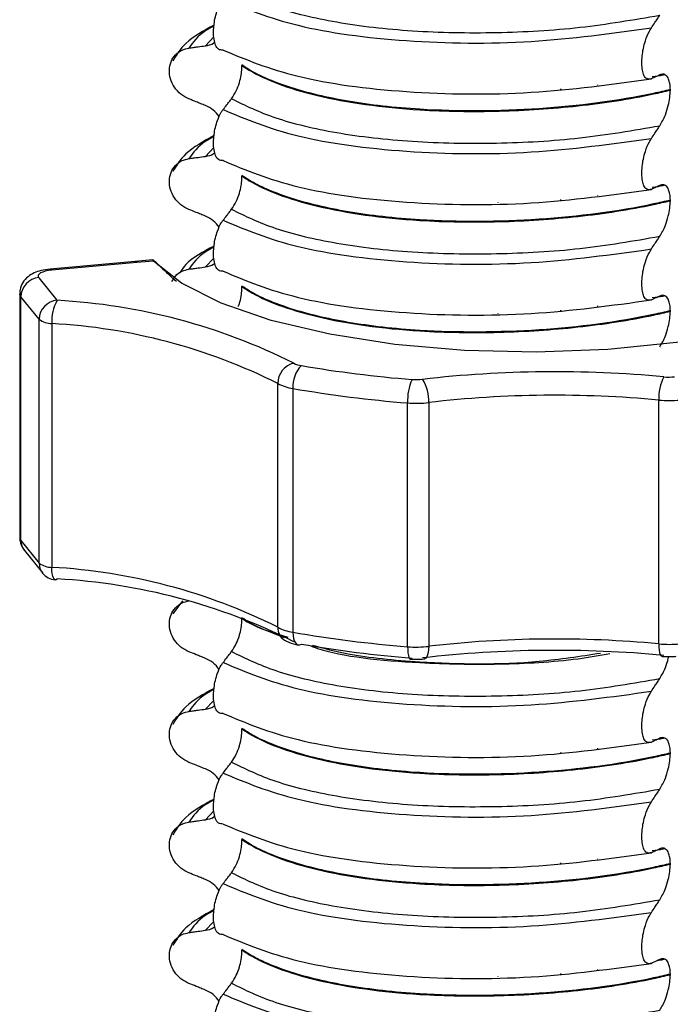
# Model space of a CAD drawing. Units: millimetres. Extents: x 5 to 415, y 5 to 589.
# Drawn here: x 280 to 289, y 295 to 309 of the extents above; entities that cross this region are included whole.
import ezdxf

# ---------------------------------------------------------------- set-up
doc = ezdxf.new("R2010")
doc.units = ezdxf.units.MM

msp = doc.modelspace()

# ---------------------------------------------------------------- linework, layer by layer
at = {"color": 8, "linetype": 'Continuous', "lineweight": 25}
for p, q in [((282.733, 308.385), (282.619, 308.266)), ((286.583, 307.637), (286.583, 307.638)), ((287.433, 307.673), (287.433, 307.681)), ((287.932, 307.731), (287.932, 307.737)), ((282.733, 306.889), (282.619, 306.769)), ((287.433, 306.176), (287.433, 306.184)), ((287.932, 306.234), (287.932, 306.24)), ((286.583, 306.14), (286.583, 306.142)), ((282.733, 305.392), (282.619, 305.272)), ((287.433, 304.679), (287.433, 304.687)), ((287.932, 304.737), (287.932, 304.744)), ((286.583, 304.643), (286.583, 304.645)), ((282.724, 299.396), (282.619, 299.286)), ((287.433, 298.692), (287.433, 298.701)), ((287.932, 298.75), (287.932, 298.757)), ((286.583, 298.657), (286.583, 298.658)), ((282.733, 297.908), (282.619, 297.789)), ((287.932, 297.254), (287.932, 297.26)), ((286.583, 297.16), (286.583, 297.161)), ((287.433, 297.196), (287.433, 297.204)), ((282.724, 296.402), (282.619, 296.292)), ((287.932, 295.757), (287.932, 295.763)), ((286.583, 295.663), (286.583, 295.665)), ((287.433, 295.699), (287.433, 295.707))]:
    msp.add_line(p, q, dxfattribs=at)
at = {"color": 7, "linetype": 'Continuous', "lineweight": 25}
for p, q in [((283.114, 308.006), (283.114, 307.998)), ((288.839, 307.875), (288.825, 307.871)), ((283.114, 306.509), (283.114, 306.502)), ((288.839, 306.378), (288.825, 306.374)), ((281.906, 305.366), (281.669, 305.345)), ((281.669, 305.345), (280.517, 305.242)), ((281.691, 305.332), (280.539, 305.228)), ((281.916, 305.352), (281.691, 305.332)), ((280.362, 305.126), (280.609, 304.82)), ((283.114, 305.012), (283.114, 305.005)), ((280.104, 304.912), (280.104, 301.612)), ((280.368, 304.563), (280.121, 304.869)), ((280.121, 301.569), (280.121, 304.869)), ((288.839, 304.881), (288.825, 304.877)), ((280.368, 301.263), (280.368, 304.563)), ((280.54, 304.505), (280.54, 301.205)), ((283.598, 300.394), (283.598, 303.694)), ((283.803, 303.627), (283.803, 300.327)), ((285.357, 300.132), (285.357, 303.431)), ((285.642, 303.436), (285.642, 300.136)), ((288.757, 300.169), (288.757, 303.469)), ((280.121, 301.569), (280.368, 301.263)), ((280.168, 301.434), (280.415, 301.128)), ((282.307, 300.75), (282.178, 300.575)), ((283.114, 299.025), (283.114, 299.018)), ((288.839, 298.894), (288.825, 298.891)), ((283.114, 297.529), (283.114, 297.521)), ((288.839, 297.398), (288.825, 297.394)), ((283.114, 296.032), (283.114, 296.025)), ((288.839, 295.901), (288.825, 295.897))]:
    msp.add_line(p, q, dxfattribs=at)
at = {"color": 7, "linetype": 'Continuous', "lineweight": 25, "flags": 128}
for points in [[(291.916, 306.573), (292.116, 306.383), (292.297, 306.064), (292.302, 305.739), (292.129, 305.419), (291.785, 305.116), (291.28, 304.838), (290.633, 304.596), (289.863, 304.396), (288.998, 304.247), (288.066, 304.153), (287.098, 304.117), (286.127, 304.14), (285.184, 304.222), (284.302, 304.36), (283.51, 304.548), (282.834, 304.782), (282.297, 305.053), (281.916, 305.352), (281.916, 305.352)], [(280.539, 305.228), (280.493, 305.223), (280.451, 305.214), (280.416, 305.203), (280.387, 305.19), (280.367, 305.175), (280.356, 305.159), (280.354, 305.143), (280.362, 305.126)], [(280.539, 305.228), (280.526, 305.24), (280.517, 305.242)], [(280.609, 301.049), (280.596, 301.038), (280.585, 301.036)], [(283.876, 300.155), (283.896, 300.156), (283.919, 300.166)]]:
    msp.add_lwpolyline(points, dxfattribs=at)
at = {"color": 8, "linetype": 'Continuous', "lineweight": 25, "flags": 128}
for points in [[(281.691, 305.332), (281.678, 305.343), (281.669, 305.345)], [(280.121, 304.869), (280.105, 304.901), (280.104, 304.912)], [(280.104, 301.612), (280.105, 301.601), (280.121, 301.569)], [(280.585, 301.036), (280.583, 301.036), (280.571, 301.044), (280.56, 301.062), (280.552, 301.087), (280.545, 301.121), (280.541, 301.16), (280.54, 301.205)], [(283.803, 300.327), (283.805, 300.283), (283.812, 300.243), (283.822, 300.209), (283.837, 300.182), (283.854, 300.164), (283.874, 300.155), (283.876, 300.155)], [(288.757, 300.169), (288.759, 300.125), (288.763, 300.085), (288.769, 300.052), (288.777, 300.026), (288.788, 300.009), (288.8, 300.001), (288.802, 300)], [(285.357, 300.132), (285.358, 300.087), (285.361, 300.048), (285.367, 300.014), (285.374, 299.989), (285.383, 299.972), (285.393, 299.964), (285.396, 299.963)], [(285.642, 300.136), (285.641, 300.092), (285.636, 300.052), (285.628, 300.019), (285.618, 299.993), (285.605, 299.975), (285.591, 299.967), (285.588, 299.967)]]:
    msp.add_lwpolyline(points, dxfattribs=at)
at = {"color": 7, "linetype": 'Continuous', "lineweight": 25}
for centre, radius, start, end in [((280.386, 304.862), 0.266, 95.1847, 178.4679), ((280.633, 304.556), 0.266, 95.1847, 178.4679), ((281.142, 304.538), 0.603, 152.0847, 183.1665), ((280.164, 296.667), 8.165, 63.4285, 86.8746), ((280.539, 304.784), 0.279, 232.2578, 270.2418), ((280.115, 296.731), 7.786, 63.4285, 86.8746), ((283.882, 303.693), 0.284, 103.3964, 179.9251), ((284.204, 303.653), 0.402, 135.1706, 183.7435), ((283.962, 304.245), 0.312, 242.0399, 261.9523), ((286.739, 320.285), 16.59, 260.2124, 265.4261), ((287.356, 288.145), 15.708, 84.6295, 96.5676), ((289.366, 303.502), 0.609, 152.3777, 183.1442), ((288.894, 304.515), 0.734, 264.6447, 275.839), ((283.89, 304.244), 0.623, 242.0399, 261.9523), ((286.729, 320.592), 17.216, 260.2124, 265.4261), ((286.046, 303.466), 0.69, 155.865, 182.8532), ((285.475, 304.477), 0.731, 265.3467, 276.5646), ((285.128, 303.468), 0.516, 356.4929, 33.2451), ((287.356, 288.557), 14.978, 84.6295, 96.5676), ((285.475, 304.889), 1.463, 265.3467, 276.5646), ((288.894, 304.93), 1.467, 264.6447, 275.839), ((280.539, 301.484), 0.279, 232.2578, 270.2418), ((280.609, 301.285), 0.25, 218.8821, 264.5086), ((280.115, 293.431), 7.786, 63.4285, 86.8746), ((280.164, 292.896), 8.165, 63.4285, 86.8746), ((283.89, 300.944), 0.623, 242.0399, 261.9523), ((286.729, 317.292), 17.216, 260.2124, 265.4261), ((286.739, 316.514), 16.59, 260.2124, 265.4261), ((287.356, 285.257), 14.978, 84.6295, 96.5676), ((288.894, 301.63), 1.467, 264.6447, 275.839), ((285.475, 301.589), 1.463, 265.3467, 276.5646), ((287.356, 284.374), 15.708, 84.6295, 96.5676)]:
    msp.add_arc(centre, radius, start, end, dxfattribs=at)
at = {"color": 8, "linetype": 'Continuous', "lineweight": 25}
for centre, radius, start, end in [((280.335, 301.567), 0.214, 179.5151, 218.6616), ((280.581, 301.261), 0.214, 179.5151, 218.6616), ((283.794, 300.385), 0.196, 177.4317, 237.3266)]:
    msp.add_arc(centre, radius, start, end, dxfattribs=at)
at = {"color": 7, "linetype": 'Continuous', "lineweight": 25}
for points, knots in [([(282.972, 309.046), (283.156, 308.956), (283.525, 308.775), (284.381, 308.572), (285.406, 308.452), (286.543, 308.431), (287.703, 308.496), (288.416, 308.619), (288.772, 308.68)], [0, 0, 0, 0, 0.164564, 0.329401, 0.5, 0.670599, 0.835436, 1, 1, 1, 1]), ([(282.858, 308.208), (282.837, 308.207), (282.799, 308.207), (282.757, 308.265), (282.733, 308.349), (282.726, 308.45), (282.734, 308.558), (282.753, 308.661), (282.786, 308.769), (282.823, 308.848), (282.85, 308.886), (282.858, 308.897)], [0, 0, 0, 0, 0.170967, 0.300759, 0.406444, 0.512737, 0.604998, 0.694238, 0.792378, 0.938004, 1, 1, 1, 1]), ([(282.858, 308.897), (283.167, 308.769), (283.797, 308.507), (285.308, 308.305), (287.02, 308.282), (288.119, 308.434), (288.658, 308.508)], [0, 0, 0, 0, 0.245452, 0.5, 0.754548, 1, 1, 1, 1]), ([(288.658, 308.508), (288.674, 308.532), (288.701, 308.573), (288.739, 308.63), (288.761, 308.663), (288.772, 308.68)], [0, 0, 0, 0, 0.422303, 0.711151, 1, 1, 1, 1]), ([(282.735, 308.546), (282.593, 308.468), (282.339, 308.329), (282.227, 308.141), (282.178, 308.059)], [0, 0, 0, 0, 0.557536, 1, 1, 1, 1]), ([(288.658, 307.819), (288.636, 307.814), (288.598, 307.807), (288.557, 307.857), (288.534, 307.931), (288.526, 308.025), (288.531, 308.129), (288.548, 308.234), (288.58, 308.353), (288.619, 308.446), (288.649, 308.493), (288.658, 308.508)], [0, 0, 0, 0, 0.171318, 0.289077, 0.388005, 0.48735, 0.577007, 0.668, 0.771082, 0.926875, 1, 1, 1, 1]), ([(282.619, 308.266), (282.659, 308.273), (282.707, 308.281), (282.74, 308.312), (282.746, 308.317)], [0, 0, 0, 0, 0.842818, 1, 1, 1, 1]), ([(282.395, 307.546), (282.358, 307.565), (282.282, 307.603), (282.195, 307.701), (282.14, 307.817), (282.125, 307.938), (282.148, 308.052), (282.208, 308.147), (282.294, 308.212), (282.363, 308.228), (282.395, 308.235)], [0, 0, 0, 0, 0.12946, 0.259026, 0.386034, 0.510704, 0.634919, 0.760579, 0.889083, 1, 1, 1, 1]), ([(282.395, 308.235), (282.416, 308.238), (282.457, 308.244), (282.532, 308.254), (282.586, 308.261), (282.619, 308.266)], [0, 0, 0, 0, 0.277993, 0.555986, 1, 1, 1, 1]), ([(282.858, 308.208), (283.167, 308.079), (283.797, 307.817), (285.308, 307.616), (287.02, 307.593), (288.119, 307.744), (288.658, 307.819)], [0, 0, 0, 0, 0.245452, 0.5, 0.754548, 1, 1, 1, 1]), ([(282.972, 307.549), (282.994, 307.582), (283.033, 307.639), (283.077, 307.756), (283.103, 307.862), (283.113, 307.943), (283.114, 307.985), (283.114, 307.998)], [0, 0, 0, 0, 0.329557, 0.58143, 0.770386, 0.9248, 1, 1, 1, 1]), ([(288.914, 307.672), (288.838, 307.655), (288.289, 307.528), (287.124, 307.38), (285.664, 307.373), (284.534, 307.499), (283.742, 307.69), (283.312, 307.874), (283.146, 307.984), (283.114, 308.006)], [0, 0, 0, 0, 0.0364188, 0.2641319, 0.499183, 0.6576081, 0.8105946, 0.9635812, 1, 1, 1, 1]), ([(283.114, 307.998), (283.146, 307.977), (283.378, 307.824), (284.076, 307.561), (285.331, 307.386), (286.581, 307.366), (287.67, 307.438), (288.444, 307.556), (288.838, 307.647), (288.914, 307.665)], [0, 0, 0, 0, 0.0364188, 0.2641319, 0.499183, 0.6576081, 0.8105946, 0.9635812, 1, 1, 1, 1]), ([(288.772, 307.871), (288.756, 307.863), (288.728, 307.851), (288.69, 307.833), (288.669, 307.823), (288.658, 307.819)], [0, 0, 0, 0, 0.4283819, 0.7141891, 1, 1, 1, 1]), ([(288.825, 307.871), (288.82, 307.87), (288.774, 307.857), (288.719, 307.851), (288.67, 307.845)], [0, 0, 0, 0, 0.108667, 1, 1, 1, 1]), ([(288.914, 307.672), (288.912, 307.7), (288.91, 307.757), (288.889, 307.826), (288.851, 307.877), (288.808, 307.886), (288.779, 307.874), (288.772, 307.871)], [0, 0, 0, 0, 0.163617, 0.32649, 0.558367, 0.89081, 1, 1, 1, 1]), ([(288.772, 307.183), (288.798, 307.229), (288.841, 307.304), (288.885, 307.445), (288.909, 307.562), (288.912, 307.632), (288.914, 307.665)], [0, 0, 0, 0, 0.3900176, 0.6411166, 0.8287107, 1, 1, 1, 1]), ([(282.619, 307.457), (282.598, 307.465), (282.556, 307.482), (282.482, 307.511), (282.428, 307.533), (282.395, 307.546)], [0, 0, 0, 0, 0.279735, 0.559471, 1, 1, 1, 1]), ([(282.858, 307.401), (282.875, 307.422), (282.902, 307.458), (282.94, 307.507), (282.962, 307.535), (282.972, 307.549)], [0, 0, 0, 0, 0.428382, 0.714189, 1, 1, 1, 1]), ([(282.972, 307.549), (283.156, 307.459), (283.525, 307.278), (284.381, 307.075), (285.406, 306.956), (286.543, 306.934), (287.703, 306.999), (288.416, 307.122), (288.772, 307.183)], [0, 0, 0, 0, 0.164564, 0.329401, 0.5, 0.670599, 0.835436, 1, 1, 1, 1]), ([(282.807, 307.308), (282.782, 307.339), (282.729, 307.403), (282.656, 307.439), (282.619, 307.457)], [0, 0, 0, 0, 0.486271, 1, 1, 1, 1]), ([(282.858, 306.711), (282.837, 306.711), (282.799, 306.71), (282.757, 306.769), (282.733, 306.852), (282.726, 306.953), (282.734, 307.061), (282.753, 307.164), (282.786, 307.272), (282.823, 307.351), (282.85, 307.389), (282.858, 307.401)], [0, 0, 0, 0, 0.170967, 0.300759, 0.406444, 0.512737, 0.604998, 0.694238, 0.792378, 0.938004, 1, 1, 1, 1]), ([(282.858, 307.401), (283.167, 307.272), (283.797, 307.01), (285.308, 306.809), (287.02, 306.785), (288.119, 306.937), (288.658, 307.011)], [0, 0, 0, 0, 0.2454519, 0.5, 0.7545481, 1, 1, 1, 1]), ([(288.658, 307.011), (288.674, 307.036), (288.701, 307.076), (288.739, 307.134), (288.761, 307.167), (288.772, 307.183)], [0, 0, 0, 0, 0.422303, 0.7111513, 1, 1, 1, 1]), ([(282.735, 307.05), (282.593, 306.972), (282.339, 306.832), (282.227, 306.645), (282.178, 306.562)], [0, 0, 0, 0, 0.557536, 1, 1, 1, 1]), ([(288.658, 306.322), (288.636, 306.317), (288.598, 306.31), (288.557, 306.361), (288.534, 306.434), (288.526, 306.528), (288.531, 306.632), (288.548, 306.738), (288.58, 306.856), (288.619, 306.949), (288.649, 306.996), (288.658, 307.011)], [0, 0, 0, 0, 0.171318, 0.289077, 0.388005, 0.48735, 0.577007, 0.668, 0.771082, 0.926875, 1, 1, 1, 1]), ([(282.619, 306.769), (282.659, 306.776), (282.707, 306.784), (282.74, 306.815), (282.746, 306.82)], [0, 0, 0, 0, 0.8428176, 1, 1, 1, 1]), ([(282.395, 306.049), (282.358, 306.068), (282.282, 306.106), (282.195, 306.205), (282.14, 306.32), (282.125, 306.441), (282.148, 306.555), (282.208, 306.65), (282.294, 306.715), (282.363, 306.731), (282.395, 306.738)], [0, 0, 0, 0, 0.12946, 0.259026, 0.386034, 0.510704, 0.634919, 0.760579, 0.889083, 1, 1, 1, 1]), ([(282.395, 306.738), (282.416, 306.741), (282.457, 306.747), (282.532, 306.757), (282.586, 306.765), (282.619, 306.769)], [0, 0, 0, 0, 0.277993, 0.555986, 1, 1, 1, 1]), ([(282.858, 306.711), (283.167, 306.583), (283.797, 306.321), (285.308, 306.119), (287.02, 306.096), (288.119, 306.247), (288.658, 306.322)], [0, 0, 0, 0, 0.2454519, 0.5, 0.7545481, 1, 1, 1, 1]), ([(282.972, 306.053), (282.994, 306.085), (283.033, 306.142), (283.077, 306.259), (283.103, 306.365), (283.113, 306.446), (283.114, 306.488), (283.114, 306.502)], [0, 0, 0, 0, 0.329557, 0.58143, 0.770386, 0.9248, 1, 1, 1, 1]), ([(288.914, 306.175), (288.838, 306.158), (288.289, 306.031), (287.124, 305.883), (285.664, 305.876), (284.534, 306.003), (283.742, 306.193), (283.312, 306.378), (283.146, 306.488), (283.114, 306.509)], [0, 0, 0, 0, 0.0364188, 0.2641319, 0.499183, 0.6576081, 0.8105946, 0.9635812, 1, 1, 1, 1]), ([(283.114, 306.502), (283.146, 306.481), (283.378, 306.327), (284.076, 306.064), (285.331, 305.889), (286.581, 305.87), (287.67, 305.941), (288.444, 306.06), (288.838, 306.151), (288.914, 306.168)], [0, 0, 0, 0, 0.036419, 0.264132, 0.499183, 0.657608, 0.810595, 0.963581, 1, 1, 1, 1]), ([(288.772, 306.374), (288.756, 306.367), (288.728, 306.354), (288.69, 306.336), (288.669, 306.327), (288.658, 306.322)], [0, 0, 0, 0, 0.428382, 0.714189, 1, 1, 1, 1]), ([(288.825, 306.374), (288.82, 306.373), (288.774, 306.36), (288.719, 306.354), (288.67, 306.348)], [0, 0, 0, 0, 0.108667, 1, 1, 1, 1]), ([(288.914, 306.175), (288.912, 306.204), (288.91, 306.26), (288.889, 306.329), (288.851, 306.381), (288.808, 306.389), (288.779, 306.377), (288.772, 306.374)], [0, 0, 0, 0, 0.163617, 0.32649, 0.558367, 0.89081, 1, 1, 1, 1]), ([(288.772, 305.687), (288.798, 305.732), (288.841, 305.807), (288.885, 305.948), (288.909, 306.066), (288.912, 306.135), (288.914, 306.168)], [0, 0, 0, 0, 0.390018, 0.641117, 0.828711, 1, 1, 1, 1]), ([(282.619, 305.96), (282.598, 305.969), (282.556, 305.985), (282.482, 306.015), (282.428, 306.036), (282.395, 306.049)], [0, 0, 0, 0, 0.279735, 0.559471, 1, 1, 1, 1]), ([(282.858, 305.904), (282.875, 305.925), (282.902, 305.961), (282.94, 306.011), (282.962, 306.039), (282.972, 306.053)], [0, 0, 0, 0, 0.428382, 0.714189, 1, 1, 1, 1]), ([(282.972, 306.053), (283.156, 305.962), (283.525, 305.781), (284.381, 305.579), (285.406, 305.459), (286.543, 305.438), (287.703, 305.502), (288.416, 305.625), (288.772, 305.687)], [0, 0, 0, 0, 0.164564, 0.329401, 0.5, 0.670599, 0.835436, 1, 1, 1, 1]), ([(282.807, 305.811), (282.782, 305.842), (282.729, 305.907), (282.656, 305.942), (282.619, 305.96)], [0, 0, 0, 0, 0.486271, 1, 1, 1, 1]), ([(282.858, 305.214), (282.837, 305.214), (282.799, 305.213), (282.757, 305.272), (282.733, 305.355), (282.726, 305.457), (282.734, 305.565), (282.753, 305.667), (282.786, 305.776), (282.823, 305.855), (282.85, 305.892), (282.858, 305.904)], [0, 0, 0, 0, 0.170967, 0.300759, 0.406444, 0.512737, 0.604998, 0.694238, 0.792378, 0.938004, 1, 1, 1, 1]), ([(282.858, 305.904), (283.167, 305.775), (283.797, 305.513), (285.308, 305.312), (287.02, 305.289), (288.119, 305.44), (288.658, 305.515)], [0, 0, 0, 0, 0.245452, 0.5, 0.754548, 1, 1, 1, 1]), ([(288.658, 305.515), (288.674, 305.539), (288.701, 305.58), (288.739, 305.637), (288.761, 305.67), (288.772, 305.687)], [0, 0, 0, 0, 0.422303, 0.711151, 1, 1, 1, 1]), ([(282.735, 305.553), (282.589, 305.476), (282.387, 305.371), (282.295, 305.229), (282.27, 305.19)], [0, 0, 0, 0, 0.725359, 1, 1, 1, 1]), ([(288.658, 304.825), (288.636, 304.821), (288.598, 304.813), (288.557, 304.864), (288.534, 304.938), (288.526, 305.032), (288.531, 305.136), (288.548, 305.241), (288.58, 305.359), (288.619, 305.452), (288.649, 305.5), (288.658, 305.515)], [0, 0, 0, 0, 0.171318, 0.289077, 0.388005, 0.48735, 0.577007, 0.668, 0.771082, 0.926875, 1, 1, 1, 1]), ([(281.926, 305.353), (281.924, 305.355), (281.921, 305.357), (281.916, 305.361), (281.912, 305.363), (281.909, 305.365), (281.907, 305.366), (281.905, 305.366), (281.905, 305.366), (281.906, 305.364), (281.907, 305.362), (281.91, 305.359), (281.913, 305.356), (281.915, 305.353), (281.916, 305.352)], [0, 0, 0, 0, 0.088333, 0.176983, 0.266727, 0.356901, 0.443958, 0.531523, 0.620837, 0.710831, 0.782083, 0.85373, 0.926642, 1, 1, 1, 1]), ([(282.225, 305.073), (282.207, 305.09), (282.171, 305.123), (282.074, 305.215), (281.989, 305.295), (281.934, 305.346), (281.926, 305.353)], [0, 0, 0, 0, 0.268815, 0.536118, 0.928718, 1, 1, 1, 1]), ([(280.517, 305.242), (280.475, 305.236), (280.364, 305.222), (280.236, 305.168), (280.143, 305.066), (280.105, 304.982), (280.108, 304.93), (280.109, 304.913)], [0, 0, 0, 0, 0.209002, 0.555535, 0.740982, 0.915399, 1, 1, 1, 1]), ([(282.165, 305.073), (282.18, 305.099), (282.212, 305.159), (282.295, 305.218), (282.363, 305.234), (282.395, 305.242)], [0, 0, 0, 0, 0.297072, 0.674352, 1, 1, 1, 1]), ([(282.395, 305.242), (282.416, 305.245), (282.457, 305.25), (282.532, 305.26), (282.586, 305.268), (282.619, 305.272)], [0, 0, 0, 0, 0.277993, 0.555986, 1, 1, 1, 1]), ([(282.619, 305.272), (282.659, 305.279), (282.707, 305.288), (282.74, 305.318), (282.746, 305.323)], [0, 0, 0, 0, 0.8428176, 1, 1, 1, 1]), ([(282.858, 305.214), (283.167, 305.086), (283.797, 304.824), (285.308, 304.623), (287.02, 304.599), (288.119, 304.751), (288.658, 304.825)], [0, 0, 0, 0, 0.2454519, 0.5, 0.7545481, 1, 1, 1, 1]), ([(283.064, 304.736), (283.069, 304.749), (283.085, 304.789), (283.103, 304.869), (283.113, 304.949), (283.114, 304.991), (283.114, 305.005)], [0, 0, 0, 0, 0.17397, 0.546866, 0.851597, 1, 1, 1, 1]), ([(288.914, 304.679), (288.838, 304.661), (288.289, 304.534), (287.124, 304.386), (285.664, 304.379), (284.534, 304.506), (283.742, 304.697), (283.312, 304.881), (283.146, 304.991), (283.114, 305.012)], [0, 0, 0, 0, 0.0364188, 0.2641319, 0.499183, 0.6576081, 0.8105946, 0.9635812, 1, 1, 1, 1]), ([(283.114, 305.005), (283.146, 304.984), (283.378, 304.831), (284.076, 304.568), (285.331, 304.393), (286.581, 304.373), (287.67, 304.444), (288.444, 304.563), (288.838, 304.654), (288.914, 304.672)], [0, 0, 0, 0, 0.036419, 0.264132, 0.499183, 0.657608, 0.810595, 0.963581, 1, 1, 1, 1]), ([(288.772, 304.878), (288.756, 304.87), (288.728, 304.857), (288.69, 304.84), (288.669, 304.83), (288.658, 304.825)], [0, 0, 0, 0, 0.428382, 0.714189, 1, 1, 1, 1]), ([(288.825, 304.877), (288.82, 304.876), (288.774, 304.863), (288.719, 304.857), (288.67, 304.852)], [0, 0, 0, 0, 0.108667, 1, 1, 1, 1]), ([(288.914, 304.679), (288.912, 304.707), (288.91, 304.764), (288.889, 304.832), (288.851, 304.884), (288.808, 304.892), (288.779, 304.881), (288.772, 304.878)], [0, 0, 0, 0, 0.163617, 0.32649, 0.558367, 0.89081, 1, 1, 1, 1]), ([(288.772, 304.19), (288.798, 304.235), (288.841, 304.31), (288.885, 304.451), (288.909, 304.569), (288.912, 304.638), (288.914, 304.672)], [0, 0, 0, 0, 0.390018, 0.641117, 0.828711, 1, 1, 1, 1]), ([(280.109, 301.613), (280.108, 301.595), (280.105, 301.543), (280.133, 301.482), (280.16, 301.445), (280.168, 301.434)], [0, 0, 0, 0, 0.2760448, 0.7858892, 1, 1, 1, 1]), ([(282.395, 300.062), (282.358, 300.081), (282.282, 300.119), (282.195, 300.218), (282.14, 300.333), (282.125, 300.455), (282.148, 300.568), (282.208, 300.663), (282.294, 300.728), (282.363, 300.744), (282.395, 300.752)], [0, 0, 0, 0, 0.12946, 0.259026, 0.386034, 0.510704, 0.634919, 0.760579, 0.889083, 1, 1, 1, 1]), ([(282.972, 300.066), (282.994, 300.098), (283.033, 300.156), (283.077, 300.272), (283.103, 300.378), (283.113, 300.459), (283.114, 300.501), (283.114, 300.515)], [0, 0, 0, 0, 0.329557, 0.58143, 0.770386, 0.9248, 1, 1, 1, 1]), ([(283.688, 300.22), (283.728, 300.201), (283.786, 300.172), (283.854, 300.159), (283.876, 300.155)], [0, 0, 0, 0, 0.679785, 1, 1, 1, 1]), ([(282.619, 299.973), (282.598, 299.982), (282.556, 299.998), (282.482, 300.028), (282.428, 300.049), (282.395, 300.062)], [0, 0, 0, 0, 0.279735, 0.559471, 1, 1, 1, 1]), ([(282.858, 299.917), (282.875, 299.938), (282.902, 299.974), (282.94, 300.024), (282.962, 300.052), (282.972, 300.066)], [0, 0, 0, 0, 0.428382, 0.714189, 1, 1, 1, 1]), ([(282.972, 300.066), (283.156, 299.976), (283.525, 299.795), (284.381, 299.592), (285.406, 299.472), (286.543, 299.451), (287.703, 299.515), (288.416, 299.638), (288.772, 299.7)], [0, 0, 0, 0, 0.164564, 0.329401, 0.5, 0.670599, 0.835436, 1, 1, 1, 1]), ([(282.807, 299.824), (282.782, 299.855), (282.729, 299.92), (282.656, 299.955), (282.619, 299.973)], [0, 0, 0, 0, 0.486271, 1, 1, 1, 1]), ([(282.858, 299.228), (282.837, 299.227), (282.799, 299.227), (282.757, 299.285), (282.733, 299.368), (282.726, 299.47), (282.734, 299.578), (282.753, 299.681), (282.786, 299.789), (282.823, 299.868), (282.85, 299.906), (282.858, 299.917)], [0, 0, 0, 0, 0.170967, 0.300759, 0.406444, 0.512737, 0.604998, 0.694238, 0.792378, 0.938004, 1, 1, 1, 1]), ([(282.858, 299.917), (283.167, 299.788), (283.797, 299.526), (285.308, 299.325), (287.02, 299.302), (288.119, 299.453), (288.658, 299.528)], [0, 0, 0, 0, 0.245452, 0.5, 0.754548, 1, 1, 1, 1]), ([(285.396, 299.963), (285.438, 299.961), (285.503, 299.958), (285.566, 299.965), (285.588, 299.967)], [0, 0, 0, 0, 0.652376, 1, 1, 1, 1]), ([(288.772, 299.7), (288.798, 299.746), (288.84, 299.821), (288.879, 299.935), (288.889, 299.99), (288.891, 299.998)], [0, 0, 0, 0, 0.573132, 0.942122, 1, 1, 1, 1]), ([(288.802, 300), (288.844, 299.998), (288.909, 299.994), (288.973, 299.999), (288.995, 300.001)], [0, 0, 0, 0, 0.653103, 1, 1, 1, 1]), ([(288.658, 299.528), (288.674, 299.552), (288.701, 299.593), (288.739, 299.65), (288.761, 299.683), (288.772, 299.7)], [0, 0, 0, 0, 0.422303, 0.711151, 1, 1, 1, 1]), ([(282.735, 299.566), (282.593, 299.488), (282.339, 299.348), (282.227, 299.161), (282.178, 299.078)], [0, 0, 0, 0, 0.557536, 1, 1, 1, 1]), ([(288.658, 298.838), (288.636, 298.834), (288.598, 298.826), (288.557, 298.877), (288.534, 298.951), (288.526, 299.045), (288.531, 299.149), (288.548, 299.254), (288.58, 299.373), (288.619, 299.466), (288.649, 299.513), (288.658, 299.528)], [0, 0, 0, 0, 0.171318, 0.289077, 0.388005, 0.48735, 0.577007, 0.668, 0.771082, 0.926875, 1, 1, 1, 1]), ([(282.395, 298.565), (282.358, 298.584), (282.282, 298.623), (282.195, 298.721), (282.14, 298.837), (282.125, 298.958), (282.148, 299.072), (282.208, 299.166), (282.294, 299.232), (282.363, 299.248), (282.395, 299.255)], [0, 0, 0, 0, 0.12946, 0.259026, 0.386034, 0.510704, 0.634919, 0.760579, 0.889083, 1, 1, 1, 1]), ([(282.395, 299.255), (282.416, 299.258), (282.457, 299.263), (282.532, 299.274), (282.586, 299.281), (282.619, 299.286)], [0, 0, 0, 0, 0.277993, 0.555986, 1, 1, 1, 1]), ([(282.619, 299.286), (282.659, 299.293), (282.707, 299.301), (282.74, 299.332), (282.746, 299.336)], [0, 0, 0, 0, 0.842818, 1, 1, 1, 1]), ([(282.858, 299.228), (283.167, 299.099), (283.797, 298.837), (285.308, 298.636), (287.02, 298.612), (288.119, 298.764), (288.658, 298.838)], [0, 0, 0, 0, 0.245452, 0.5, 0.754548, 1, 1, 1, 1]), ([(282.972, 298.569), (282.994, 298.602), (283.033, 298.659), (283.077, 298.775), (283.103, 298.881), (283.113, 298.963), (283.114, 299.004), (283.114, 299.018)], [0, 0, 0, 0, 0.329557, 0.58143, 0.770386, 0.9248, 1, 1, 1, 1]), ([(288.914, 298.692), (288.838, 298.674), (288.289, 298.547), (287.124, 298.399), (285.664, 298.393), (284.534, 298.519), (283.742, 298.71), (283.312, 298.894), (283.146, 299.004), (283.114, 299.025)], [0, 0, 0, 0, 0.036419, 0.264132, 0.499183, 0.657608, 0.810595, 0.963581, 1, 1, 1, 1]), ([(283.114, 299.018), (283.146, 298.997), (283.378, 298.844), (284.076, 298.581), (285.331, 298.406), (286.581, 298.386), (287.67, 298.457), (288.444, 298.576), (288.838, 298.667), (288.914, 298.685)], [0, 0, 0, 0, 0.036419, 0.264132, 0.499183, 0.657608, 0.810595, 0.963581, 1, 1, 1, 1]), ([(288.772, 298.891), (288.756, 298.883), (288.728, 298.87), (288.69, 298.853), (288.669, 298.843), (288.658, 298.838)], [0, 0, 0, 0, 0.428382, 0.714189, 1, 1, 1, 1]), ([(288.825, 298.891), (288.82, 298.889), (288.774, 298.877), (288.719, 298.87), (288.67, 298.865)], [0, 0, 0, 0, 0.108667, 1, 1, 1, 1]), ([(288.914, 298.692), (288.912, 298.72), (288.91, 298.777), (288.889, 298.846), (288.851, 298.897), (288.808, 298.906), (288.779, 298.894), (288.772, 298.891)], [0, 0, 0, 0, 0.163617, 0.32649, 0.558367, 0.89081, 1, 1, 1, 1]), ([(282.619, 298.477), (282.598, 298.485), (282.556, 298.501), (282.482, 298.531), (282.428, 298.552), (282.395, 298.565)], [0, 0, 0, 0, 0.279735, 0.559471, 1, 1, 1, 1]), ([(282.858, 298.42), (282.875, 298.442), (282.902, 298.478), (282.94, 298.527), (282.962, 298.555), (282.972, 298.569)], [0, 0, 0, 0, 0.4283815, 0.7141887, 1, 1, 1, 1]), ([(282.972, 298.569), (283.156, 298.479), (283.525, 298.298), (284.381, 298.095), (285.406, 297.975), (286.543, 297.954), (287.703, 298.019), (288.416, 298.142), (288.772, 298.203)], [0, 0, 0, 0, 0.164564, 0.329401, 0.5, 0.670599, 0.835436, 1, 1, 1, 1]), ([(288.772, 298.203), (288.798, 298.249), (288.841, 298.323), (288.885, 298.464), (288.909, 298.582), (288.912, 298.652), (288.914, 298.685)], [0, 0, 0, 0, 0.390018, 0.641117, 0.828711, 1, 1, 1, 1]), ([(282.807, 298.327), (282.782, 298.359), (282.729, 298.423), (282.656, 298.459), (282.619, 298.477)], [0, 0, 0, 0, 0.486271, 1, 1, 1, 1]), ([(282.858, 297.731), (282.837, 297.731), (282.799, 297.73), (282.757, 297.788), (282.733, 297.872), (282.726, 297.973), (282.734, 298.081), (282.753, 298.184), (282.786, 298.292), (282.823, 298.371), (282.85, 298.409), (282.858, 298.42)], [0, 0, 0, 0, 0.170967, 0.300759, 0.406444, 0.512737, 0.604998, 0.694238, 0.792378, 0.938004, 1, 1, 1, 1]), ([(282.858, 298.42), (283.167, 298.292), (283.797, 298.03), (285.308, 297.828), (287.02, 297.805), (288.119, 297.957), (288.658, 298.031)], [0, 0, 0, 0, 0.245452, 0.5, 0.754548, 1, 1, 1, 1]), ([(288.658, 298.031), (288.674, 298.055), (288.701, 298.096), (288.739, 298.153), (288.761, 298.186), (288.772, 298.203)], [0, 0, 0, 0, 0.422303, 0.711151, 1, 1, 1, 1]), ([(282.735, 298.069), (282.593, 297.991), (282.339, 297.852), (282.227, 297.664), (282.178, 297.582)], [0, 0, 0, 0, 0.557536, 1, 1, 1, 1]), ([(288.658, 297.342), (288.636, 297.337), (288.598, 297.33), (288.557, 297.38), (288.534, 297.454), (288.526, 297.548), (288.531, 297.652), (288.548, 297.757), (288.58, 297.876), (288.619, 297.969), (288.649, 298.016), (288.658, 298.031)], [0, 0, 0, 0, 0.171318, 0.289077, 0.388005, 0.48735, 0.577007, 0.668, 0.771082, 0.926875, 1, 1, 1, 1]), ([(282.395, 297.069), (282.358, 297.088), (282.282, 297.126), (282.195, 297.225), (282.14, 297.34), (282.125, 297.461), (282.148, 297.575), (282.208, 297.67), (282.294, 297.735), (282.363, 297.751), (282.395, 297.758)], [0, 0, 0, 0, 0.12946, 0.259026, 0.386034, 0.510704, 0.634919, 0.760579, 0.889083, 1, 1, 1, 1]), ([(282.395, 297.758), (282.416, 297.761), (282.457, 297.767), (282.532, 297.777), (282.586, 297.784), (282.619, 297.789)], [0, 0, 0, 0, 0.277993, 0.555986, 1, 1, 1, 1]), ([(282.619, 297.789), (282.659, 297.796), (282.707, 297.804), (282.74, 297.835), (282.746, 297.84)], [0, 0, 0, 0, 0.842818, 1, 1, 1, 1]), ([(282.858, 297.731), (283.167, 297.602), (283.797, 297.34), (285.308, 297.139), (287.02, 297.116), (288.119, 297.267), (288.658, 297.342)], [0, 0, 0, 0, 0.245452, 0.5, 0.754548, 1, 1, 1, 1]), ([(282.972, 297.072), (282.994, 297.105), (283.033, 297.162), (283.077, 297.279), (283.103, 297.385), (283.113, 297.466), (283.114, 297.508), (283.114, 297.521)], [0, 0, 0, 0, 0.329557, 0.58143, 0.770386, 0.9248, 1, 1, 1, 1]), ([(288.914, 297.195), (288.838, 297.178), (288.289, 297.051), (287.124, 296.903), (285.664, 296.896), (284.534, 297.022), (283.742, 297.213), (283.312, 297.397), (283.146, 297.507), (283.114, 297.529)], [0, 0, 0, 0, 0.0364188, 0.2641319, 0.499183, 0.6576081, 0.8105946, 0.9635812, 1, 1, 1, 1]), ([(283.114, 297.521), (283.146, 297.5), (283.378, 297.347), (284.076, 297.084), (285.331, 296.909), (286.581, 296.889), (287.67, 296.961), (288.444, 297.079), (288.838, 297.171), (288.914, 297.188)], [0, 0, 0, 0, 0.036419, 0.264132, 0.499183, 0.657608, 0.810595, 0.963581, 1, 1, 1, 1]), ([(288.772, 297.394), (288.756, 297.386), (288.728, 297.374), (288.69, 297.356), (288.669, 297.346), (288.658, 297.342)], [0, 0, 0, 0, 0.428382, 0.714189, 1, 1, 1, 1]), ([(288.825, 297.394), (288.82, 297.393), (288.774, 297.38), (288.719, 297.374), (288.67, 297.368)], [0, 0, 0, 0, 0.108667, 1, 1, 1, 1]), ([(288.914, 297.195), (288.912, 297.223), (288.91, 297.28), (288.889, 297.349), (288.851, 297.4), (288.808, 297.409), (288.779, 297.397), (288.772, 297.394)], [0, 0, 0, 0, 0.163617, 0.32649, 0.558367, 0.89081, 1, 1, 1, 1]), ([(288.772, 296.706), (288.798, 296.752), (288.841, 296.827), (288.885, 296.968), (288.909, 297.085), (288.912, 297.155), (288.914, 297.188)], [0, 0, 0, 0, 0.390018, 0.641117, 0.828711, 1, 1, 1, 1]), ([(282.619, 296.98), (282.598, 296.988), (282.556, 297.005), (282.482, 297.034), (282.428, 297.056), (282.395, 297.069)], [0, 0, 0, 0, 0.279735, 0.559471, 1, 1, 1, 1]), ([(282.807, 296.831), (282.782, 296.862), (282.729, 296.926), (282.656, 296.962), (282.619, 296.98)], [0, 0, 0, 0, 0.486271, 1, 1, 1, 1]), ([(282.858, 296.924), (282.875, 296.945), (282.902, 296.981), (282.94, 297.03), (282.962, 297.058), (282.972, 297.072)], [0, 0, 0, 0, 0.428382, 0.714189, 1, 1, 1, 1]), ([(282.972, 297.072), (283.156, 296.982), (283.525, 296.801), (284.381, 296.599), (285.406, 296.479), (286.543, 296.457), (287.703, 296.522), (288.416, 296.645), (288.772, 296.706)], [0, 0, 0, 0, 0.164564, 0.329401, 0.5, 0.670599, 0.835436, 1, 1, 1, 1]), ([(282.858, 296.234), (282.837, 296.234), (282.799, 296.233), (282.757, 296.292), (282.733, 296.375), (282.726, 296.477), (282.734, 296.584), (282.753, 296.687), (282.786, 296.795), (282.823, 296.874), (282.85, 296.912), (282.858, 296.924)], [0, 0, 0, 0, 0.170967, 0.300759, 0.406444, 0.512737, 0.604998, 0.694238, 0.792378, 0.938004, 1, 1, 1, 1]), ([(282.858, 296.924), (283.167, 296.795), (283.797, 296.533), (285.308, 296.332), (287.02, 296.308), (288.119, 296.46), (288.658, 296.534)], [0, 0, 0, 0, 0.245452, 0.5, 0.754548, 1, 1, 1, 1]), ([(288.658, 296.534), (288.674, 296.559), (288.701, 296.599), (288.739, 296.657), (288.761, 296.69), (288.772, 296.706)], [0, 0, 0, 0, 0.422303, 0.711151, 1, 1, 1, 1]), ([(282.735, 296.573), (282.593, 296.495), (282.339, 296.355), (282.227, 296.168), (282.178, 296.085)], [0, 0, 0, 0, 0.557536, 1, 1, 1, 1]), ([(288.658, 295.845), (288.636, 295.84), (288.598, 295.833), (288.557, 295.884), (288.534, 295.957), (288.526, 296.051), (288.531, 296.155), (288.548, 296.261), (288.58, 296.379), (288.619, 296.472), (288.649, 296.519), (288.658, 296.534)], [0, 0, 0, 0, 0.171318, 0.289077, 0.388005, 0.48735, 0.577007, 0.668, 0.771082, 0.926875, 1, 1, 1, 1]), ([(282.395, 296.261), (282.416, 296.264), (282.457, 296.27), (282.532, 296.28), (282.586, 296.288), (282.619, 296.292)], [0, 0, 0, 0, 0.277993, 0.555986, 1, 1, 1, 1]), ([(282.619, 296.292), (282.659, 296.299), (282.707, 296.307), (282.74, 296.338), (282.746, 296.343)], [0, 0, 0, 0, 0.842818, 1, 1, 1, 1]), ([(282.395, 295.572), (282.358, 295.591), (282.282, 295.629), (282.195, 295.728), (282.14, 295.843), (282.125, 295.965), (282.148, 296.078), (282.208, 296.173), (282.294, 296.238), (282.363, 296.254), (282.395, 296.261)], [0, 0, 0, 0, 0.12946, 0.259026, 0.386034, 0.510704, 0.634919, 0.760579, 0.889083, 1, 1, 1, 1]), ([(282.858, 296.234), (283.167, 296.106), (283.797, 295.844), (285.308, 295.642), (287.02, 295.619), (288.119, 295.771), (288.658, 295.845)], [0, 0, 0, 0, 0.2454519, 0.5, 0.7545481, 1, 1, 1, 1]), ([(282.972, 295.576), (282.994, 295.608), (283.033, 295.666), (283.077, 295.782), (283.103, 295.888), (283.113, 295.969), (283.114, 296.011), (283.114, 296.025)], [0, 0, 0, 0, 0.329557, 0.58143, 0.770386, 0.9248, 1, 1, 1, 1]), ([(288.914, 295.698), (288.838, 295.681), (288.289, 295.554), (287.124, 295.406), (285.664, 295.399), (284.534, 295.526), (283.742, 295.716), (283.312, 295.901), (283.146, 296.011), (283.114, 296.032)], [0, 0, 0, 0, 0.0364188, 0.2641319, 0.499183, 0.6576081, 0.8105946, 0.9635812, 1, 1, 1, 1]), ([(283.114, 296.025), (283.146, 296.004), (283.378, 295.85), (284.076, 295.587), (285.331, 295.412), (286.581, 295.393), (287.67, 295.464), (288.444, 295.583), (288.838, 295.674), (288.914, 295.691)], [0, 0, 0, 0, 0.036419, 0.264132, 0.499183, 0.657608, 0.810595, 0.963581, 1, 1, 1, 1]), ([(288.772, 295.897), (288.756, 295.89), (288.728, 295.877), (288.69, 295.859), (288.669, 295.85), (288.658, 295.845)], [0, 0, 0, 0, 0.428382, 0.714189, 1, 1, 1, 1]), ([(288.825, 295.897), (288.82, 295.896), (288.795, 295.889), (288.764, 295.885), (288.74, 295.882)], [0, 0, 0, 0, 0.194902, 1, 1, 1, 1]), ([(288.914, 295.698), (288.912, 295.727), (288.91, 295.783), (288.889, 295.852), (288.851, 295.904), (288.808, 295.912), (288.779, 295.9), (288.772, 295.897)], [0, 0, 0, 0, 0.163617, 0.32649, 0.558367, 0.89081, 1, 1, 1, 1]), ([(288.772, 295.21), (288.798, 295.255), (288.841, 295.33), (288.885, 295.471), (288.909, 295.589), (288.912, 295.658), (288.914, 295.691)], [0, 0, 0, 0, 0.390018, 0.641117, 0.828711, 1, 1, 1, 1]), ([(282.619, 295.483), (282.598, 295.492), (282.556, 295.508), (282.482, 295.538), (282.428, 295.559), (282.395, 295.572)], [0, 0, 0, 0, 0.279735, 0.559471, 1, 1, 1, 1]), ([(282.858, 295.427), (282.875, 295.448), (282.902, 295.484), (282.94, 295.534), (282.962, 295.562), (282.972, 295.576)], [0, 0, 0, 0, 0.428382, 0.714189, 1, 1, 1, 1]), ([(282.972, 295.576), (283.156, 295.485), (283.525, 295.304), (284.381, 295.102), (285.406, 294.982), (286.543, 294.961), (287.703, 295.025), (288.416, 295.148), (288.772, 295.21)], [0, 0, 0, 0, 0.1645638, 0.3294014, 0.5, 0.6705986, 0.8354362, 1, 1, 1, 1]), ([(282.807, 295.334), (282.782, 295.365), (282.729, 295.43), (282.656, 295.465), (282.619, 295.483)], [0, 0, 0, 0, 0.486271, 1, 1, 1, 1]), ([(282.858, 294.737), (282.837, 294.737), (282.799, 294.736), (282.757, 294.795), (282.733, 294.878), (282.726, 294.98), (282.734, 295.088), (282.753, 295.19), (282.786, 295.299), (282.823, 295.378), (282.85, 295.416), (282.858, 295.427)], [0, 0, 0, 0, 0.170967, 0.300759, 0.406444, 0.512737, 0.604998, 0.694238, 0.792378, 0.938004, 1, 1, 1, 1]), ([(282.858, 295.427), (283.167, 295.298), (283.797, 295.036), (285.308, 294.835), (287.02, 294.812), (288.119, 294.963), (288.658, 295.038)], [0, 0, 0, 0, 0.245452, 0.5, 0.754548, 1, 1, 1, 1])]:
    msp.add_open_spline(points, degree=3, knots=knots, dxfattribs=at)
at = {"color": 8, "linetype": 'Continuous', "lineweight": 25}
for points, knots in [([(282.734, 308.533), (282.696, 308.513), (282.526, 308.42), (282.452, 308.316), (282.395, 308.235)], [0, 0, 0, 0, 0.223748, 1, 1, 1, 1]), ([(282.734, 307.037), (282.696, 307.016), (282.526, 306.924), (282.452, 306.819), (282.395, 306.738)], [0, 0, 0, 0, 0.223748, 1, 1, 1, 1]), ([(282.734, 305.54), (282.696, 305.519), (282.526, 305.427), (282.452, 305.323), (282.395, 305.242)], [0, 0, 0, 0, 0.223748, 1, 1, 1, 1]), ([(283.696, 300.251), (283.518, 300.317), (283.291, 300.403), (283.146, 300.501), (283.114, 300.522)], [0, 0, 0, 0, 0.782888, 1, 1, 1, 1]), ([(283.114, 300.515), (283.145, 300.494), (283.286, 300.397), (283.538, 300.319), (283.734, 300.258)], [0, 0, 0, 0, 0.2206095, 1, 1, 1, 1]), ([(284.016, 300.153), (284.055, 300.138), (284.403, 300.003), (285.353, 299.906), (286.574, 299.885), (287.473, 299.931), (287.954, 300.013), (288.097, 300.037)], [0, 0, 0, 0, 0.046058, 0.412878, 0.660115, 0.898865, 1, 1, 1, 1]), ([(287.969, 300.041), (287.694, 299.999), (286.89, 299.875), (285.668, 299.897), (284.637, 299.996), (284.224, 300.106), (284.068, 300.147)], [0, 0, 0, 0, 0.200013, 0.584628, 0.843858, 1, 1, 1, 1]), ([(282.734, 299.553), (282.696, 299.532), (282.526, 299.44), (282.452, 299.336), (282.395, 299.255)], [0, 0, 0, 0, 0.223748, 1, 1, 1, 1]), ([(282.734, 298.056), (282.696, 298.036), (282.526, 297.944), (282.452, 297.839), (282.395, 297.758)], [0, 0, 0, 0, 0.223748, 1, 1, 1, 1]), ([(282.734, 296.56), (282.696, 296.539), (282.526, 296.447), (282.452, 296.342), (282.395, 296.261)], [0, 0, 0, 0, 0.223748, 1, 1, 1, 1])]:
    msp.add_open_spline(points, degree=3, knots=knots, dxfattribs=at)

doc.saveas('drawing.dxf')
